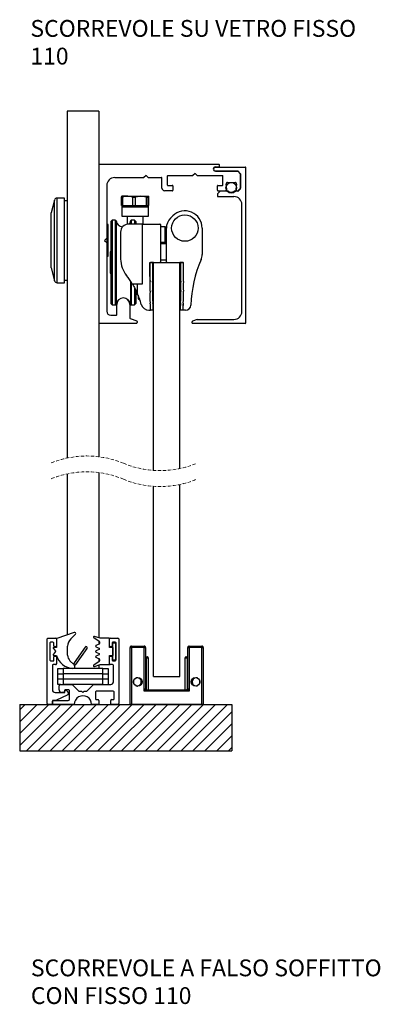
# Model space of a CAD drawing. Units: millimetres. Extents: x 2333 to 3748, y 1739 to 2936.
# Drawn here: x 3028 to 3164, y 2513 to 2885 of the extents above; entities that cross this region are included whole.
import ezdxf

# ---------------------------------------------------------------- set-up
doc = ezdxf.new("R2010")
doc.units = ezdxf.units.MM
doc.linetypes.add('HIDDEN', pattern=[1.905, 1.27, -0.635])
doc.styles.add('SLDTEXTSTYLE0', font='TXT', dxfattribs={"width": 0.605})

# ---------------------------------------------------------------- blocks, each defined once
blk = doc.blocks.new('SW_BROKEN_VIEW_4')
at = {"color": 0, "linetype": 'Continuous'}
for p, q in [((0, 0), (40.000001, 0)), ((0, 0), (0, -8.745313)), ((1.023814, 0), (0, -1.023829)), ((3.268877, 0), (0, -3.268898)), ((5.513942, 0), (0, -5.513966)), ((7.759005, 0), (0, -7.758975)), ((10.00407, 0), (1.258727, -8.745313)), ((12.249134, 0), (3.50379, -8.745313)), ((14.494197, 0), (5.748855, -8.745313)), ((16.739261, 0), (7.993918, -8.745313)), ((18.984326, 0), (10.238983, -8.745313)), ((21.22939, 0), (12.484047, -8.745313)), ((23.474454, 0), (14.729111, -8.745313)), ((25.719518, 0), (16.974174, -8.745313)), ((27.964582, 0), (19.219239, -8.745313)), ((30.209646, 0), (21.464303, -8.745313)), ((32.45471, 0), (23.709367, -8.745313)), ((34.699773, 0), (25.954431, -8.745313)), ((36.944838, 0), (28.199495, -8.745313)), ((39.189902, 0), (30.444559, -8.745313)), ((40.000001, 0), (40.000001, -8.745313)), ((40.000001, -1.434982), (32.689623, -8.745313)), ((40.000001, -3.68005), (34.934686, -8.745313)), ((40.000001, -5.925119), (37.179751, -8.745313)), ((0, -8.745313), (40.000001, -8.745313)), ((40.000001, -8.170128), (39.424815, -8.745313))]:
    blk.add_line(p, q, dxfattribs=at)
blk = doc.blocks.new('SW_NOTE_0_42')
at = {"color": 0, "linetype": 'Continuous', "lineweight": 0, "char_height": 3.175, "attachment_point": 1, "style": 'SLDTEXTSTYLE0'}
for s, insert in [('SCORREVOLE SU VETRO FISSO', (0, 4.09279)), ('110', (0, -1.140543))]:
    blk.add_mtext(s, dxfattribs=dict(at, insert=insert))
blk = doc.blocks.new('SW_NOTE_0_63')
at = {"color": 0, "linetype": 'Continuous', "lineweight": 0, "char_height": 3.175, "attachment_point": 1, "style": 'SLDTEXTSTYLE0'}
for s, insert in [('SCORREVOLE A FALSO SOFFITTO', (0, 4.09279)), ('CON FISSO 110', (0, -1.140543))]:
    blk.add_mtext(s, dxfattribs=dict(at, insert=insert))

msp = doc.modelspace()

# ---------------------------------------------------------------- linework, layer by layer
at = {"color": 7, "linetype": 'Continuous', "lineweight": 25}
for p, q in [((3057.56, 2850.33), (3045.56, 2850.33)), ((3045.56, 2850.33), (3045.56, 2719.38)), ((3057.56, 2850.33), (3057.56, 2830.13)), ((3057.56, 2830.13), (3057.56, 2770.53)), ((3057.76, 2830.33), (3102.86, 2830.33)), ((3103.06, 2829.53), (3103.06, 2830.13)), ((3075.41, 2826.13), (3074.61, 2825.33)), ((3076.21, 2825.33), (3075.41, 2826.13)), ((3083.61, 2826.03), (3093.11, 2826.03)), ((3093.91, 2826.83), (3093.11, 2826.03)), ((3093.91, 2826.83), (3094.71, 2826.03)), ((3094.71, 2826.03), (3104.21, 2826.03)), ((3101.56, 2829.33), (3102.86, 2829.33)), ((3110.06, 2827.73), (3101.56, 2827.73)), ((3101.61, 2829.23), (3112.86, 2829.23)), ((3101.61, 2827.73), (3109.97, 2827.73)), ((3111.06, 2826.73), (3110.06, 2827.73)), ((3111, 2826.78), (3110.12, 2827.67)), ((3111.06, 2826.73), (3111.06, 2821.33)), ((3111.06, 2821.21), (3111.06, 2826.64)), ((3113.06, 2770.43), (3113.06, 2829.03)), ((3060.56, 2822.33), (3060.56, 2802.38)), ((3063.56, 2825.33), (3074.61, 2825.33)), ((3076.21, 2825.33), (3081.21, 2825.33)), ((3081.41, 2821.33), (3081.41, 2825.13)), ((3083.41, 2825.83), (3083.41, 2822.53)), ((3083.61, 2822.33), (3085.31, 2822.33)), ((3102.51, 2822.33), (3104.21, 2822.33)), ((3104.41, 2822.53), (3104.41, 2825.83)), ((3105.84, 2820.88), (3105.62, 2822.87)), ((3106.12, 2823.43), (3109, 2823.43)), ((3109.49, 2822.87), (3109.27, 2820.88)), ((3085.31, 2820.33), (3082.41, 2820.33)), ((3085.51, 2822.13), (3085.51, 2820.53)), ((3102.31, 2820.53), (3102.31, 2822.13)), ((3102.31, 2819.04), (3102.31, 2818.33)), ((3103.25, 2820.07), (3102.37, 2819.18)), ((3102.51, 2820.33), (3105.35, 2820.33)), ((3106.45, 2820.13), (3103.39, 2820.13)), ((3109.97, 2820.13), (3108.67, 2820.13)), ((3109.77, 2820.33), (3110.06, 2820.33)), ((3110.06, 2820.33), (3111.06, 2821.33)), ((3110.12, 2820.18), (3111, 2821.07)), ((3040.86, 2816.83), (3039.56, 2811.98)), ((3044.56, 2817.58), (3041.82, 2817.58)), ((3044.56, 2785.58), (3044.56, 2817.58)), ((3045.56, 2816.58), (3044.56, 2816.58)), ((3066.14, 2817.92), (3066.32, 2818.23)), ((3066.14, 2817.92), (3066.53, 2817.92)), ((3066.14, 2814.73), (3066.14, 2817.92)), ((3066.14, 2814.73), (3066.53, 2814.73)), ((3068.47, 2818.23), (3066.31, 2818.23)), ((3066.31, 2814.73), (3066.31, 2814.23)), ((3066.53, 2817.92), (3066.53, 2814.73)), ((3066.53, 2814.73), (3068.47, 2814.73)), ((3068.47, 2818.23), (3073.45, 2818.23)), ((3068.47, 2814.73), (3070.41, 2814.73)), ((3070.41, 2814.73), (3070.41, 2817.92)), ((3070.41, 2817.92), (3071.33, 2817.92)), ((3070.41, 2814.73), (3071.33, 2814.73)), ((3071.33, 2817.92), (3071.33, 2814.73)), ((3071.33, 2814.73), (3073.45, 2814.73)), ((3073.45, 2818.23), (3076.29, 2818.23)), ((3073.45, 2814.73), (3075.58, 2814.73)), ((3075.58, 2814.73), (3075.58, 2817.92)), ((3075.58, 2817.92), (3076.1, 2817.92)), ((3075.58, 2814.73), (3076.1, 2814.73)), ((3076.1, 2817.92), (3076.1, 2814.73)), ((3076.1, 2814.73), (3076.29, 2814.73)), ((3076.29, 2814.73), (3076.48, 2814.73)), ((3076.31, 2814.23), (3076.31, 2814.73)), ((3076.48, 2814.73), (3076.48, 2817.92)), ((3102.51, 2818.13), (3108.56, 2818.13)), ((3111.56, 2774.73), (3111.56, 2815.13)), ((3039.56, 2791.17), (3039.56, 2811.98)), ((3066.31, 2814.23), (3066.31, 2810.73)), ((3066.31, 2814.23), (3076.31, 2814.23)), ((3066.31, 2814.23), (3073.45, 2814.23)), ((3073.45, 2814.23), (3076.31, 2814.23)), ((3076.31, 2810.73), (3076.31, 2814.23)), ((3060.76, 2807.58), (3060.56, 2807.38)), ((3061.06, 2807.58), (3060.76, 2807.58)), ((3060.76, 2795.58), (3060.76, 2807.58)), ((3061.06, 2807.16), (3061.06, 2807.58)), ((3062.56, 2809.23), (3062.06, 2808.73)), ((3062.06, 2808.73), (3062.06, 2777.73)), ((3063.79, 2809.23), (3062.56, 2809.23)), ((3062.56, 2809.23), (3062.56, 2777.23)), ((3066.31, 2810.73), (3076.31, 2810.73)), ((3068.31, 2810.73), (3068.31, 2807.68)), ((3074.01, 2807.73), (3068.81, 2807.73)), ((3071.06, 2809.23), (3069.82, 2809.23)), ((3071.56, 2808.73), (3071.06, 2809.23)), ((3071.06, 2809.23), (3071.06, 2807.73)), ((3071.56, 2808.73), (3071.56, 2807.73)), ((3074.01, 2785.23), (3074.01, 2807.73)), ((3074.01, 2807.73), (3080.61, 2807.73)), ((3074.31, 2807.73), (3074.31, 2810.73)), ((3080.81, 2807.53), (3080.81, 2793.43)), ((3084.67, 2810.03), (3085.46, 2810.82)), ((3061.06, 2795.58), (3061.06, 2807.16)), ((3065.81, 2804.73), (3065.81, 2794.55)), ((3082.56, 2806.73), (3080.81, 2806.73)), ((3082.56, 2800.73), (3082.56, 2806.73)), ((3083.06, 2793.43), (3083.06, 2806.14)), ((3096.56, 2806.23), (3096.56, 2796.27)), ((3060.56, 2802.38), (3059.76, 2801.58)), ((3059.76, 2801.58), (3060.56, 2800.78)), ((3060.56, 2800.78), (3060.56, 2774.83)), ((3082.56, 2800.73), (3080.81, 2800.73)), ((3083.06, 2800.23), (3080.81, 2800.23)), ((3062.06, 2797.2), (3061.81, 2797.2)), ((3061.81, 2797.2), (3061.81, 2793.23)), ((3060.56, 2795.78), (3060.76, 2795.58)), ((3060.76, 2795.58), (3061.06, 2795.58)), ((3061.81, 2793.23), (3061.81, 2789.25)), ((3076.81, 2787.94), (3076.81, 2793.23)), ((3076.81, 2793.23), (3077.81, 2793.23)), ((3076.81, 2793.03), (3076.81, 2788.23)), ((3078.18, 2793.23), (3077.01, 2793.23)), ((3077.81, 2793.23), (3077.81, 2787.94)), ((3078.18, 2793.23), (3088.18, 2793.23)), ((3078.18, 2714.73), (3078.18, 2793.23)), ((3080.81, 2794.23), (3083.06, 2794.23)), ((3089.36, 2793.23), (3088.18, 2793.23)), ((3088.18, 2715.43), (3088.18, 2793.23)), ((3088.56, 2787.94), (3088.56, 2793.23)), ((3088.56, 2793.23), (3089.56, 2793.23)), ((3089.56, 2787.94), (3089.56, 2793.23)), ((3089.56, 2787.93), (3089.56, 2793.03)), ((3039.56, 2791.17), (3040.86, 2786.32)), ((3061.81, 2789.25), (3062.06, 2789.25)), ((3066.21, 2791.75), (3066.21, 2791.58)), ((3066.21, 2791.58), (3066.26, 2791.58)), ((3041.82, 2785.58), (3044.56, 2785.58)), ((3044.56, 2786.58), (3045.56, 2786.58)), ((3070.18, 2785.23), (3074.01, 2785.23)), ((3072.01, 2785.23), (3072.01, 2781.79)), ((3071.06, 2783.63), (3071.06, 2777.23)), ((3071.56, 2782.71), (3071.56, 2777.73)), ((3062.06, 2777.73), (3062.56, 2777.23)), ((3071.06, 2777.23), (3071.56, 2777.73)), ((3071.91, 2781.23), (3071.56, 2781.23)), ((3072.41, 2780.87), (3072.41, 2779.73)), ((3072.81, 2779.24), (3072.81, 2779.85)), ((3073.03, 2779.23), (3072.91, 2779.23)), ((3062.56, 2777.23), (3063.79, 2777.23)), ((3064.31, 2773.53), (3064.31, 2777.33)), ((3069.31, 2777.33), (3069.31, 2772.25)), ((3069.82, 2777.23), (3071.06, 2777.23)), ((3076.48, 2775.23), (3076.91, 2775.23)), ((3078.11, 2775.23), (3077.11, 2775.23)), ((3089.26, 2775.23), (3088.26, 2775.23)), ((3090.29, 2775.23), (3089.25, 2775.23)), ((3057.56, 2770.53), (3057.56, 2719.89)), ((3057.76, 2770.33), (3071.81, 2770.33)), ((3062.06, 2773.33), (3064.11, 2773.33)), ((3069.44, 2772.06), (3071.88, 2771.17)), ((3072.01, 2770.99), (3072.01, 2770.53)), ((3092.76, 2770.43), (3092.76, 2770.89)), ((3094.65, 2771.71), (3092.89, 2771.07)), ((3112.86, 2770.23), (3092.96, 2770.23)), ((3094.72, 2771.73), (3108.56, 2771.73)), ((3045.56, 2713.38), (3045.56, 2652.61)), ((3057.56, 2713.89), (3057.56, 2651.52)), ((3078.18, 2636.87), (3078.18, 2708.73)), ((3088.18, 2636.87), (3088.18, 2709.43)), ((3038.36, 2651.37), (3041.26, 2651.37)), ((3048.29, 2653.54), (3041.7, 2651.29)), ((3046.98, 2651.14), (3048.74, 2652.9)), ((3055.67, 2651.58), (3057.75, 2650.18)), ((3058.06, 2651.37), (3055.88, 2652.03)), ((3061.36, 2651.37), (3058.06, 2651.37)), ((3061.56, 2647.87), (3061.56, 2651.17)), ((3061.86, 2651.37), (3064.76, 2651.37)), ((3038.06, 2626.67), (3038.06, 2651.07)), ((3039.06, 2649.57), (3039.06, 2643.17)), ((3040.26, 2649.87), (3039.36, 2649.87)), ((3040.42, 2647.46), (3041.28, 2646.44)), ((3040.56, 2648.42), (3040.56, 2649.57)), ((3041.56, 2647.87), (3040.61, 2647.87)), ((3041.26, 2648.12), (3040.86, 2648.12)), ((3041.56, 2651.07), (3041.56, 2648.42)), ((3041.56, 2651.06), (3041.56, 2647.87)), ((3045.81, 2644.94), (3045.81, 2648.31)), ((3052.4, 2647.98), (3048.21, 2642)), ((3048.95, 2641.48), (3053.14, 2647.46)), ((3057.71, 2649.14), (3056.5, 2648.6)), ((3056.5, 2648.14), (3057.71, 2647.6)), ((3057.56, 2650.31), (3057.56, 2649.08)), ((3057.56, 2647.67), (3057.56, 2647.08)), ((3057.86, 2649.97), (3057.86, 2649.37)), ((3061.56, 2648.42), (3061.56, 2651.07)), ((3062.86, 2647.87), (3061.56, 2647.87)), ((3062.26, 2648.12), (3061.86, 2648.12)), ((3062.56, 2649.57), (3062.56, 2648.42)), ((3063.76, 2649.87), (3062.86, 2649.87)), ((3062.86, 2643.32), (3062.86, 2649.42)), ((3062.86, 2647.87), (3062.86, 2644.87)), ((3063.06, 2649.62), (3063.66, 2649.62)), ((3063.86, 2649.42), (3063.86, 2643.32)), ((3064.06, 2643.17), (3064.06, 2649.57)), ((3065.06, 2651.07), (3065.06, 2626.67)), ((3069.38, 2626.37), (3069.38, 2647.87)), ((3069.38, 2647.87), (3069.88, 2647.87)), ((3069.88, 2648.37), (3069.88, 2647.87)), ((3069.88, 2648.37), (3074.68, 2648.37)), ((3069.88, 2647.87), (3069.88, 2626.37)), ((3074.68, 2647.87), (3069.88, 2647.87)), ((3074.68, 2648.37), (3074.68, 2647.87)), ((3074.68, 2647.87), (3075.18, 2647.87)), ((3074.68, 2631.37), (3074.68, 2647.87)), ((3075.18, 2647.87), (3075.18, 2632.37)), ((3091.18, 2647.87), (3091.68, 2647.87)), ((3091.18, 2632.37), (3091.18, 2647.87)), ((3091.68, 2647.87), (3091.68, 2648.37)), ((3091.68, 2648.37), (3096.48, 2648.37)), ((3091.68, 2647.87), (3091.68, 2631.37)), ((3096.48, 2647.87), (3091.68, 2647.87)), ((3096.48, 2647.87), (3096.48, 2648.37)), ((3096.48, 2647.87), (3096.98, 2647.87)), ((3096.48, 2626.37), (3096.48, 2647.87)), ((3096.98, 2647.87), (3096.98, 2626.37)), ((3041.28, 2646.31), (3040.42, 2645.28)), ((3040.56, 2642.87), (3040.56, 2644.32)), ((3040.61, 2644.87), (3041.55, 2644.87)), ((3040.86, 2644.62), (3041.26, 2644.62)), ((3041.56, 2644.32), (3041.56, 2641.67)), ((3057.71, 2647.14), (3056.5, 2646.6)), ((3056.5, 2646.14), (3057.71, 2645.6)), ((3057.71, 2645.14), (3056.5, 2644.6)), ((3056.5, 2644.14), (3057.71, 2643.6)), ((3057.56, 2645.67), (3057.56, 2645.08)), ((3057.56, 2643.67), (3057.56, 2642.44)), ((3061.56, 2644.87), (3062.86, 2644.87)), ((3061.56, 2641.57), (3061.56, 2644.87)), ((3061.56, 2641.67), (3061.56, 2644.32)), ((3061.86, 2644.62), (3062.26, 2644.62)), ((3062.56, 2644.32), (3062.56, 2643.17)), ((3075.18, 2644.37), (3075.78, 2644.37)), ((3076.28, 2631.87), (3076.28, 2643.87)), ((3090.08, 2643.87), (3090.08, 2631.87)), ((3090.58, 2644.37), (3091.18, 2644.37)), ((3039.36, 2642.87), (3040.56, 2642.87)), ((3040.06, 2641.07), (3040.06, 2631.87)), ((3041.26, 2641.37), (3040.36, 2641.37)), ((3045.56, 2640.45), (3045.56, 2639.97)), ((3047.37, 2639.97), (3045.56, 2639.97)), ((3048.1, 2641.4), (3046.69, 2642.82)), ((3048.28, 2641.65), (3048.1, 2641.4)), ((3057.56, 2639.97), (3048.1, 2639.97)), ((3048.38, 2641.1), (3048.6, 2641.42)), ((3057.75, 2642.56), (3055.67, 2641.17)), ((3055.88, 2640.72), (3058.06, 2641.37)), ((3057.56, 2641.22), (3057.56, 2639.97)), ((3057.86, 2643.37), (3057.86, 2642.77)), ((3058.06, 2641.37), (3061.36, 2641.37)), ((3062.76, 2641.37), (3061.86, 2641.37)), ((3062.86, 2642.87), (3063.76, 2642.87)), ((3063.66, 2643.12), (3063.06, 2643.12)), ((3063.06, 2634.87), (3063.06, 2641.07)), ((3042.06, 2633.87), (3042.06, 2639.87)), ((3042.06, 2639.87), (3044.06, 2639.87)), ((3042.06, 2637.87), (3044.06, 2637.87)), ((3044.06, 2639.87), (3044.06, 2633.87)), ((3059.06, 2639.87), (3044.06, 2639.87)), ((3059.06, 2637.87), (3044.06, 2637.87)), ((3059.06, 2633.87), (3059.06, 2639.87)), ((3059.06, 2639.87), (3061.06, 2639.87)), ((3059.06, 2637.87), (3061.06, 2637.87)), ((3061.06, 2639.87), (3061.06, 2633.87)), ((3078.18, 2636.87), (3088.18, 2636.87)), ((3044.06, 2635.87), (3042.06, 2635.87)), ((3043.06, 2633.87), (3042.06, 2633.87)), ((3042.56, 2631.87), (3042.56, 2633.37)), ((3043.06, 2633.87), (3047.56, 2633.87)), ((3059.06, 2635.87), (3044.06, 2635.87)), ((3059.06, 2633.87), (3044.06, 2633.87)), ((3047.56, 2633.87), (3050.06, 2631.37)), ((3053.06, 2631.37), (3055.56, 2633.87)), ((3055.56, 2633.87), (3062.06, 2633.87)), ((3061.06, 2635.87), (3059.06, 2635.87)), ((3070.68, 2634.47), (3070.68, 2635.28)), ((3095.68, 2635.28), (3095.68, 2634.47)), ((3041.06, 2630.87), (3044.76, 2630.87)), ((3045.88, 2629.98), (3041.36, 2627.87)), ((3044.26, 2630.87), (3043.56, 2630.87)), ((3044.56, 2631.57), (3044.56, 2631.17)), ((3044.76, 2630.87), (3044.76, 2631.37)), ((3046.06, 2631.87), (3044.86, 2631.87)), ((3045.06, 2631.67), (3045.13, 2631.67)), ((3045.34, 2631.58), (3045.97, 2630.96)), ((3046.06, 2630.75), (3046.06, 2630.25)), ((3046.56, 2628.37), (3046.56, 2631.37)), ((3050.06, 2631.37), (3051.06, 2631.37)), ((3051.06, 2631.37), (3051.56, 2630.87)), ((3051.56, 2630.87), (3052.06, 2631.37)), ((3052.06, 2631.37), (3053.06, 2631.37)), ((3056.31, 2631.07), (3056.31, 2628.47)), ((3063.01, 2631.37), (3056.61, 2631.37)), ((3063.31, 2628.47), (3063.31, 2631.07)), ((3091.68, 2631.37), (3074.68, 2631.37)), ((3075.68, 2631.87), (3090.68, 2631.87)), ((3039.76, 2626.37), (3038.36, 2626.37)), ((3041.36, 2627.87), (3040.06, 2627.87)), ((3040.06, 2627.87), (3040.06, 2626.67)), ((3040.06, 2626.67), (3040.06, 2627.57)), ((3040.36, 2627.87), (3046.06, 2627.87)), ((3048.31, 2626.37), (3040.36, 2626.37)), ((3057.56, 2626.37), (3054.81, 2626.37)), ((3056.61, 2628.17), (3057.26, 2628.17)), ((3057.56, 2627.87), (3057.56, 2626.37)), ((3062.06, 2626.37), (3062.06, 2627.87)), ((3064.76, 2626.37), (3062.06, 2626.37)), ((3062.36, 2628.17), (3063.01, 2628.17)), ((3069.88, 2626.37), (3069.38, 2626.37)), ((3096.48, 2626.37), (3069.88, 2626.37)), ((3096.98, 2626.37), (3096.48, 2626.37))]:
    msp.add_line(p, q, dxfattribs=at)
at = {"color": 8, "linetype": 'Continuous', "lineweight": 25}
for p, q in [((3040.86, 2786.32), (3040.86, 2816.83)), ((3041.82, 2785.58), (3041.82, 2817.58)), ((3063.79, 2809.23), (3063.79, 2777.23)), ((3064.09, 2808.97), (3064.09, 2777.48)), ((3069.53, 2808.97), (3069.53, 2807.73)), ((3069.82, 2809.23), (3069.82, 2807.73)), ((3069.53, 2786.23), (3069.53, 2777.48)), ((3069.82, 2785.79), (3069.82, 2777.23)), ((3071.56, 2781.73), (3072.04, 2781.73)), ((3072.91, 2779.57), (3072.91, 2779.23)), ((3075.48, 2643.87), (3075.18, 2643.87)), ((3075.48, 2643.87), (3075.48, 2631.91)), ((3076.28, 2643.87), (3075.48, 2643.87)), ((3090.88, 2643.87), (3090.08, 2643.87)), ((3090.88, 2643.87), (3090.88, 2631.91)), ((3091.18, 2643.87), (3090.88, 2643.87)), ((3072.11, 2636.37), (3071.59, 2636.37)), ((3094.77, 2636.37), (3094.25, 2636.37)), ((3070.71, 2635.37), (3070.71, 2634.37)), ((3071.59, 2633.37), (3072.11, 2633.37)), ((3094.25, 2633.37), (3094.77, 2633.37)), ((3095.65, 2634.37), (3095.65, 2635.37))]:
    msp.add_line(p, q, dxfattribs=at)
at = {"color": 7, "linetype": 'Continuous', "lineweight": 25, "flags": 128}
for points in [[(3069.53, 2808.97), (3069.22, 2808.05), (3069.01, 2807.73)], [(3074.68, 2631.37), (3074.78, 2631.57), (3074.87, 2631.75), (3074.96, 2631.93), (3075.04, 2632.08), (3075.1, 2632.2), (3075.14, 2632.3), (3075.17, 2632.35), (3075.18, 2632.37)], [(3075.68, 2631.87), (3075.66, 2631.86), (3075.61, 2631.83), (3075.51, 2631.79), (3075.39, 2631.73), (3075.24, 2631.65), (3075.06, 2631.56), (3074.88, 2631.47), (3074.68, 2631.37)], [(3091.68, 2631.37), (3091.51, 2631.46), (3091.34, 2631.54), (3091.18, 2631.62), (3091.04, 2631.69), (3090.92, 2631.76), (3090.82, 2631.81), (3090.74, 2631.84), (3090.7, 2631.86), (3090.68, 2631.87)], [(3091.18, 2632.37), (3091.19, 2632.36), (3091.21, 2632.31), (3091.25, 2632.24), (3091.3, 2632.14), (3091.36, 2632.01), (3091.43, 2631.87), (3091.51, 2631.71), (3091.59, 2631.55), (3091.68, 2631.37)]]:
    msp.add_lwpolyline(points, dxfattribs=at)
at = {"color": 8, "linetype": 'Continuous', "lineweight": 25, "flags": 128}
for points in [[(3072.1, 2636.51), (3072.11, 2636.47), (3072.11, 2636.37)], [(3094.25, 2636.37), (3094.26, 2636.47), (3094.27, 2636.51)], [(3072.1, 2633.23), (3072.11, 2633.27), (3072.11, 2633.37)], [(3094.25, 2633.37), (3094.26, 2633.27), (3094.27, 2633.23)]]:
    msp.add_lwpolyline(points, dxfattribs=at)
at = {"color": 7, "linetype": 'Continuous', "lineweight": 25}
for centre, radius in [((3107.56, 2821.43), 2), ((3090.06, 2806.23), 5), ((3072.28, 2634.87), 1.65), ((3094.08, 2634.87), 1.65)]:
    msp.add_circle(centre, radius, dxfattribs=at)
for centre, radius, start, end in [((3057.76, 2830.13), 0.2, 90.0357, 179.9734), ((3102.86, 2830.13), 0.2, 0.0257, 89.9647), ((3083.61, 2825.83), 0.2, 90.0354, 179.9741), ((3101.56, 2828.53), 0.8, 90.0009, 269.9991), ((3101.61, 2828.48), 0.75, 90.0004, 269.9996), ((3102.86, 2829.53), 0.2, 270.0353, 359.9743), ((3104.21, 2825.83), 0.2, 0.0257, 89.9652), ((3109.97, 2827.53), 0.199, 44.9317, 90.1008), ((3110.86, 2826.64), 0.2, 359.9912, 45.0198), ((3112.86, 2829.03), 0.2, 0.0025, 90.0231), ((3063.56, 2822.33), 3, 90.0004, 180), ((3081.21, 2825.13), 0.2, 0.0259, 89.9646), ((3083.61, 2822.53), 0.2, 179.9676, 270.0229), ((3085.31, 2822.13), 0.2, 359.9676, 90.0229), ((3102.51, 2822.13), 0.2, 89.977, 180.0326), ((3104.21, 2822.53), 0.2, 269.9765, 0.0326), ((3106.12, 2822.93), 0.5, 89.9828, 186.4484), ((3109, 2822.93), 0.5, 353.5516, 90.0172), ((3082.41, 2821.33), 1, 180.0045, 269.9996), ((3085.31, 2820.53), 0.2, 269.9771, 359.9982), ((3102.51, 2820.53), 0.2, 180.0016, 270.023), ((3102.51, 2819.04), 0.2, 135.0459, 179.9773), ((3103.39, 2819.93), 0.201, 90.0579, 134.9097), ((3105.35, 2820.83), 0.5, 270.0043, 6.4389), ((3106.45, 2819.93), 0.199, 59.6356, 90.064), ((3107.56, 2821.83), 2, 239.7249, 300.2751), ((3108.67, 2819.93), 0.199, 89.937, 120.3634), ((3109.77, 2820.83), 0.5, 173.5611, 269.9957), ((3109.97, 2820.33), 0.201, 270.0579, 314.9097), ((3110.86, 2821.21), 0.2, 314.9802, 0.0429), ((3041.82, 2816.58), 1, 89.993, 165.0029), ((3102.51, 2818.33), 0.2, 180.0016, 270.023), ((3108.56, 2815.13), 3, 0, 89.9996), ((3090.06, 2806.23), 6.5, 0.0005, 134.9997), ((3063.79, 2808.93), 0.3, 8.4775, 90.0142), ((3066.81, 2809.38), 2.75, 188.4839, 263.5821), ((3068.81, 2804.73), 3, 89.9985, 180.0008), ((3069.82, 2808.93), 0.3, 89.9856, 171.5225), ((3080.61, 2807.53), 0.2, 359.9846, 90.0229), ((3088.56, 2806.14), 5.5, 134.9999, 180), ((3082.56, 2806.23), 0.5, 0.0046, 89.9996), ((3082.56, 2801.23), 0.5, 270.0004, 0.0023), ((3091.56, 2796.27), 5, 336.8955, 359.9989), ((3075.81, 2794.55), 10, 179.9999, 218.8867), ((3077.01, 2793.03), 0.2, 90.0063, 180.0032), ((3080.61, 2793.43), 0.2, 270.0062, 359.9862), ((3083.26, 2793.43), 0.2, 180.0137, 269.9938), ((3089.36, 2793.03), 0.2, 359.9966, 89.9938), ((3140.89, 2775.23), 48.64, 156.8944, 177.7364), ((3041.82, 2786.58), 1, 194.9999, 269.9997), ((3044.68, 2769.44), 30, 31.7583, 38.8869), ((3099.81, 2788.23), 23, 180.0001, 184.8338), ((3099.81, 2787.94), 23, 180.0001, 184.6282), ((3053.96, 2784.23), 23, 355.34, 4.6283), ((3053.97, 2784.35), 23, 355.166, 4.834), ((3099.81, 2787.94), 22, 179.9999, 184.6284), ((3053.96, 2784.23), 24, 355.3401, 4.6283), ((3112.41, 2784.23), 24, 175.3717, 184.6599), ((3066.56, 2787.94), 22, 355.3715, 0.0001), ((3112.41, 2784.23), 23, 175.3717, 184.66), ((3112.41, 2784.22), 23, 175.3716, 184.6284), ((3066.56, 2787.94), 23, 355.3718, 359.9999), ((3066.56, 2787.93), 23, 355.3718, 359.9999), ((3044.67, 2769.44), 30, 15.4489, 24.3301), ((3099.81, 2780.49), 23, 175.3401, 186.5696), ((3099.81, 2780.47), 23, 175.166, 186.55), ((3099.8, 2780.49), 22, 175.3401, 186.5696), ((3066.56, 2780.49), 22, 353.4304, 4.6599), ((3066.56, 2780.51), 23, 353.4256, 4.6283), ((3066.56, 2780.49), 23, 353.4304, 4.6599), ((3066.81, 2777.08), 2.75, 8.4847, 171.5153), ((3066.81, 2777.33), 2.5, 0.0001, 179.9999), ((3071.91, 2780.73), 0.5, 0.0046, 89.9996), ((3072.91, 2779.73), 0.5, 180.0043, 258.4596), ((3072.91, 2779.72), 0.497, 258.4474, 270.0484), ((3054.11, 2775.23), 23, 0.0001, 6.5696), ((3054.11, 2775.23), 23, 0.5026, 6.55), ((3054.11, 2775.23), 24, 360, 6.5696), ((3112.26, 2775.23), 24, 173.4304, 180), ((3112.25, 2775.24), 23, 173.4257, 180.0449), ((3112.26, 2775.23), 23, 173.4304, 180), ((3062.06, 2774.83), 1.5, 180, 269.9996), ((3063.79, 2777.53), 0.3, 270.0077, 351.5138), ((3069.82, 2777.53), 0.3, 188.4862, 269.9925), ((3076.48, 2778.23), 3, 195.4492, 270.0003), ((3076.91, 2775.43), 0.2, 269.9939, 0.5108), ((3090.29, 2777.23), 2, 270.0005, 357.7357), ((3108.56, 2774.73), 3, 270.0004, 359.9988), ((3057.76, 2770.53), 0.2, 179.9854, 270.0226), ((3064.11, 2773.53), 0.2, 270.0062, 0.0034), ((3069.51, 2772.25), 0.2, 180.0177, 249.9837), ((3071.81, 2770.53), 0.2, 269.977, 0.0155), ((3071.81, 2770.99), 0.2, 0.0177, 69.9837), ((3092.96, 2770.89), 0.2, 109.9852, 180.0134), ((3092.96, 2770.43), 0.2, 180.0136, 269.9938), ((3094.72, 2771.53), 0.199, 89.9746, 110.0877), ((3112.86, 2770.43), 0.2, 270.006, 359.9855), ((3038.36, 2651.07), 0.3, 89.9964, 179.9901), ((3041.26, 2651.07), 0.3, 0.0087, 90.0041), ((3041.81, 2651.06), 0.25, 115.2081, 180.0043), ((3049.81, 2648.31), 4, 135.0005, 180.0002), ((3048.46, 2653.18), 0.4, 314.995, 115.2131), ((3055.81, 2651.79), 0.25, 73.3109, 236.0501), ((3061.36, 2651.17), 0.2, 0.0016, 90.023), ((3061.86, 2651.07), 0.3, 89.9968, 179.9901), ((3064.76, 2651.07), 0.3, 0.0093, 90.0039), ((3039.36, 2649.57), 0.3, 89.9971, 179.9901), ((3040.26, 2649.57), 0.3, 0.0099, 90.0036), ((3040.61, 2647.62), 0.25, 90.0002, 219.997), ((3040.86, 2648.42), 0.3, 179.9871, 270.0036), ((3041.26, 2648.42), 0.3, 269.9959, 0.0141), ((3052.77, 2647.72), 0.45, 325.0031, 145.0014), ((3056.61, 2648.37), 0.25, 114.3121, 245.6879), ((3057.61, 2649.37), 0.25, 294.3177, 359.9808), ((3057.61, 2647.37), 0.25, 294.2985, 65.7015), ((3057.61, 2649.97), 0.25, 359.9768, 56.0695), ((3061.86, 2648.42), 0.3, 179.9871, 270.0032), ((3062.26, 2648.42), 0.3, 269.9968, 0.0129), ((3062.86, 2649.57), 0.3, 89.9968, 179.9901), ((3063.06, 2649.42), 0.2, 89.977, 180.0326), ((3063.66, 2649.42), 0.2, 359.9674, 90.023), ((3063.76, 2649.57), 0.3, 0.0093, 90.0039), ((3069.88, 2647.87), 0.5, 89.9887, 180.0071), ((3074.68, 2647.87), 0.5, 359.9929, 90.0113), ((3091.68, 2647.87), 0.5, 89.9887, 180.0071), ((3096.48, 2647.87), 0.5, 359.9929, 90.0113), ((3040.61, 2645.12), 0.25, 140.003, 269.9998), ((3040.86, 2644.32), 0.3, 89.9964, 179.9901), ((3041.26, 2644.32), 0.3, 0.0087, 90.0041), ((3041.2, 2646.37), 0.0999, 319.9869, 40.0131), ((3048.25, 2646.92), 7, 196.9891, 266.4547), ((3048.81, 2644.94), 3, 180.0024, 224.9974), ((3056.61, 2646.37), 0.25, 114.2985, 245.7015), ((3056.61, 2644.37), 0.25, 114.2985, 245.7015), ((3057.61, 2645.37), 0.25, 294.3121, 65.6879), ((3061.86, 2644.32), 0.3, 89.9968, 179.9901), ((3062.26, 2644.32), 0.3, 0.0099, 90.0032), ((3075.78, 2643.87), 0.5, 359.9929, 90.0113), ((3090.58, 2643.87), 0.5, 89.9887, 180.0071), ((3039.36, 2643.17), 0.3, 179.9871, 270.0029), ((3040.36, 2641.07), 0.3, 89.9964, 179.9901), ((3041.26, 2641.67), 0.3, 269.9959, 0.0141), ((3047.86, 2640.63), 0.7, 266.4595, 41.8876), ((3048.42, 2641.85), 0.25, 145.0039, 234.9953), ((3048.75, 2641.62), 0.25, 234.9614, 325.0383), ((3055.81, 2640.96), 0.25, 123.9366, 286.7141), ((3057.61, 2643.37), 0.25, 359.9919, 65.6823), ((3057.61, 2642.77), 0.25, 303.9305, 359.9958), ((3061.36, 2641.57), 0.2, 270.0353, 359.9743), ((3061.86, 2641.67), 0.3, 179.9871, 270.0032), ((3062.86, 2643.17), 0.3, 179.9871, 270.0032), ((3062.76, 2641.07), 0.3, 0.0093, 90.0039), ((3063.06, 2643.32), 0.2, 180.0257, 269.9647), ((3063.66, 2643.32), 0.2, 270.0353, 359.9743), ((3063.76, 2643.17), 0.3, 269.9961, 0.0135), ((3072.11, 2634.87), 1.5, 270.0008, 89.9992), ((3094.25, 2634.87), 1.5, 90.0008, 269.9992), ((3043.06, 2633.37), 0.5, 90.0116, 179.9978), ((3062.06, 2634.87), 1, 270.0003, 359.9956), ((3041.06, 2631.87), 1, 180.0046, 269.9997), ((3043.56, 2631.87), 1, 180.0046, 269.9995), ((3044.26, 2631.17), 0.3, 269.9964, 359.9901), ((3044.86, 2631.57), 0.3, 89.9971, 179.9901), ((3045.06, 2631.37), 0.3, 89.9964, 180.0129), ((3045.13, 2631.37), 0.301, 45.053, 89.9514), ((3045.76, 2630.25), 0.3, 295.0155, 359.989), ((3045.76, 2630.75), 0.3, 0.0129, 44.9758), ((3046.06, 2631.37), 0.5, 359.9933, 90.011), ((3051.56, 2626.37), 3.25, 359.9995, 180.0005), ((3056.61, 2631.07), 0.3, 89.9968, 179.9901), ((3063.01, 2631.07), 0.3, 0.0099, 90.0032), ((3075.68, 2632.37), 0.5, 180.0026, 269.9879), ((3090.68, 2632.37), 0.5, 270.0121, 359.9974), ((3038.36, 2626.67), 0.3, 179.9871, 270.0036), ((3039.76, 2626.67), 0.3, 269.9971, 0.0129), ((3040.36, 2627.57), 0.3, 89.9964, 180.0129), ((3040.36, 2626.67), 0.3, 179.9871, 270.0036), ((3046.06, 2628.37), 0.5, 269.989, 0.0067), ((3056.61, 2628.47), 0.3, 180.0099, 270.0032), ((3057.26, 2627.87), 0.3, 0.0254, 89.965), ((3062.36, 2627.87), 0.3, 90.035, 179.9746), ((3063.01, 2628.47), 0.3, 269.9968, 359.9901), ((3064.76, 2626.67), 0.3, 269.9961, 0.0135)]:
    msp.add_arc(centre, radius, start, end, dxfattribs=at)
at = {"color": 7, "linetype": 'HIDDEN', "lineweight": 18}
for centre, start, end in [((3053.04, 2684.21), 67.3801, 112.6199), ((3080.7, 2750.6), 247.3801, 292.6199), ((3053.04, 2678.21), 67.3801, 112.6199), ((3080.7, 2744.6), 247.3801, 292.6199)]:
    msp.add_arc(centre, 35.96, start, end, dxfattribs=at)
at = {"color": 8, "linetype": 'Continuous', "lineweight": 25}
for centre, start, end in [((3074.98, 2643.88), 358.8124, 66.4282), ((3091.38, 2643.88), 113.5719, 181.1875)]:
    msp.add_arc(centre, 0.5, start, end, dxfattribs=at)
at = {"color": 7, "linetype": 'Continuous', "lineweight": 25}
for points, knots in [([(3068.47, 2818.23), (3068.38, 2818.22), (3068.21, 2818.22), (3067.8, 2818.19), (3067.23, 2818.11), (3066.77, 2817.99), (3066.53, 2817.92)], [0, 0, 0, 0, 0.131718, 0.263689, 0.629288, 1, 1, 1, 1]), ([(3070.41, 2817.92), (3070.25, 2817.97), (3069.93, 2818.06), (3069.45, 2818.15), (3068.96, 2818.21), (3068.64, 2818.22), (3068.47, 2818.23)], [0, 0, 0, 0, 0.249384, 0.498304, 0.74887, 1, 1, 1, 1]), ([(3073.45, 2818.23), (3072.8, 2818.18), (3072.09, 2818.12), (3071.39, 2817.94), (3071.33, 2817.92)], [0, 0, 0, 0, 0.909057, 1, 1, 1, 1]), ([(3075.58, 2817.92), (3075.11, 2818.03), (3074.41, 2818.2), (3073.7, 2818.22), (3073.45, 2818.23)], [0, 0, 0, 0, 0.66407, 1, 1, 1, 1]), ([(3076.29, 2818.23), (3076.27, 2818.22), (3076.16, 2818.17), (3076.13, 2818.04), (3076.1, 2817.92)], [0, 0, 0, 0, 0.149688, 1, 1, 1, 1]), ([(3076.48, 2817.92), (3076.46, 2818), (3076.43, 2818.13), (3076.33, 2818.2), (3076.29, 2818.23)], [0, 0, 0, 0, 0.658365, 1, 1, 1, 1]), ([(3070.18, 2785.23), (3070.23, 2785.15), (3070.4, 2784.87), (3070.77, 2784.24), (3071.34, 2783.2), (3071.76, 2782.33), (3072, 2781.81), (3072.01, 2781.79)], [0, 0, 0, 0, 0.068406, 0.257735, 0.55952, 0.983376, 1, 1, 1, 1]), ([(3073.13, 2633.49), (3073.13, 2633.5), (3073.29, 2633.66), (3073.53, 2634.03), (3073.71, 2634.68), (3073.66, 2635.34), (3073.44, 2635.9), (3073.2, 2636.16), (3073.1, 2636.27)], [0, 0, 0, 0, 0.003701, 0.219015, 0.428773, 0.648842, 0.855637, 1, 1, 1, 1]), ([(3093.28, 2636.3), (3093.26, 2636.28), (3093.09, 2636.11), (3092.83, 2635.71), (3092.65, 2635.07), (3092.7, 2634.41), (3092.92, 2633.85), (3093.17, 2633.58), (3093.27, 2633.47)], [0, 0, 0, 0, 0.0243406, 0.2347551, 0.439807, 0.6549002, 0.8570201, 1, 1, 1, 1])]:
    msp.add_open_spline(points, degree=3, knots=knots, dxfattribs=at)
at = {"color": 8, "linetype": 'Continuous', "lineweight": 25}
msp.add_open_spline([(3071.91, 2781.23), (3071.98, 2781.24), (3072.14, 2781.27), (3072.22, 2781.42), (3072.25, 2781.5)], degree=3, knots=[0, 0, 0, 0, 0.469309, 1, 1, 1, 1], dxfattribs=at)

# ---------------------------------------------------------------- block references
at = {"color": 7, "linetype": 'Continuous', "lineweight": 0, "xscale": 2, "yscale": 2, "zscale": 2}
for name, p in [('SW_NOTE_0_42', (3031.74, 2876.63)), ('SW_NOTE_0_63', (3031.93, 2521.85))]:
    msp.add_blockref(name, p, dxfattribs=at)
at = {"color": 7, "linetype": 'Continuous', "xscale": 2, "yscale": 2, "zscale": 2}
msp.add_blockref('SW_BROKEN_VIEW_4', (3027.71, 2626.37), dxfattribs=at)

doc.saveas('drawing.dxf')
